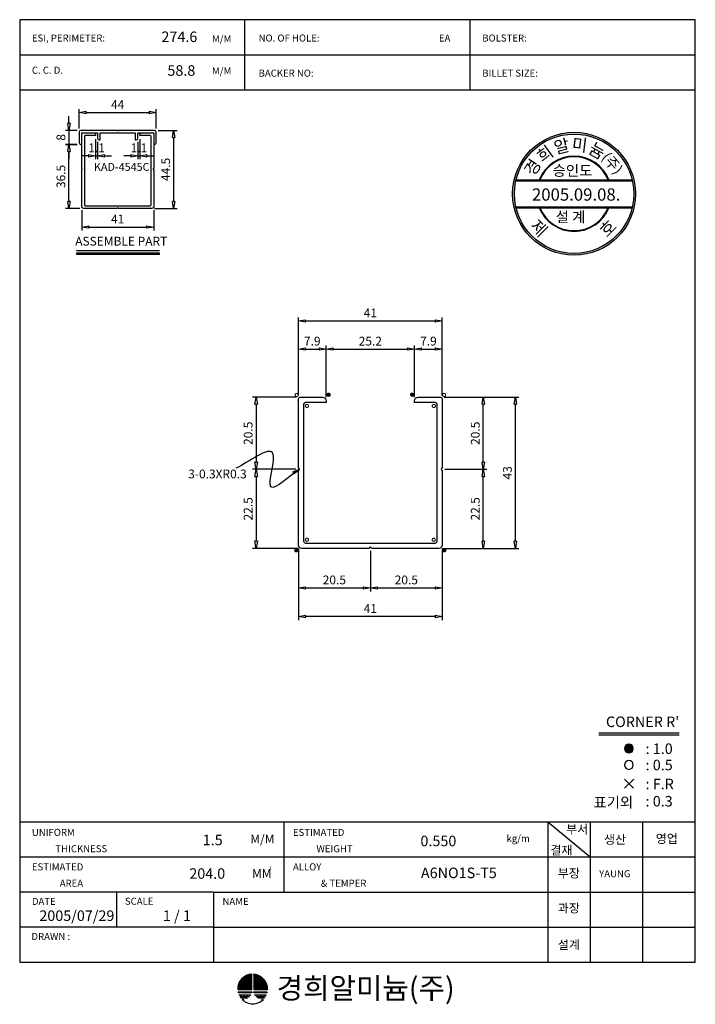
# Model space of a CAD drawing. Units: millimetres. Extents: x 0 to 485, y -12 to 268.
# Drawn here: x 0 to 192, y -12 to 268 of the extents above; entities that cross this region are included whole.
import ezdxf

# ---------------------------------------------------------------- set-up
doc = ezdxf.new("R2010")
doc.units = ezdxf.units.MM
doc.header["$LTSCALE"] = 5
doc.linetypes.add('PHANTOM', pattern=[2.5, 1.25, -0.25, 0.25, -0.25, 0.25, -0.25])
doc.layers.add('D', color=2, linetype='Continuous')
doc.layers.add('문자', color=6, linetype='Continuous')
doc.layers.add('가상선', color=4, linetype='PHANTOM', lineweight=18)
doc.styles.add('A1', font='txt')
doc.styles.add('ROMANS', font='romans.shx', dxfattribs={"bigfont": 'whgtxt.shx'})
doc.styles.add('ROMANT', font='romant.shx', dxfattribs={"bigfont": 'ghs.shx'})
doc.styles.get("Standard").update_dxf_attribs({"font": 'txt.shx', "bigfont": 'whgtxt.shx'})
doc.dimstyles.get("Standard").update_dxf_attribs({"dimscale": 0, "dimtxt": 2.5, "dimasz": 2, "dimexe": 1, "dimexo": 1, "dimgap": 1, "dimtad": 1, "dimdec": 4, "dimdsep": 46, "dimlunit": 6, "dimtxsty": 'A1', "dimblk": 'CLOSEDBLANK', "dimcen": 2.5, "dimclrd": 1, "dimclre": 1, "dimclrt": 2, "dimazin": 2, "dimtfac": 1, "dimtdec": 4, "dimtix": 1, "dimtmove": 0, "dimatfit": 3, "dimldrblk": 'CLOSEDBLANK', "dimfxl": 0, "dimtolj": 1, "dimtzin": 0, "dimarcsym": 0})

# ---------------------------------------------------------------- blocks, each defined once
blk = doc.blocks.new('SIGN')
at = {"layer": '문자', "style": 'ROMANT'}
blk.add_text('YAUNG', height=2, dxfattribs=at).set_placement((-4.57, 8.39))
blk = doc.blocks.new('CORNER')
blk.add_hatch(color=256).paths.add_polyline_path([(6.2, 9.16, 1), (3.7, 9.16, 1)])
for p, q in [((-3.65, 13.62), (19.25, 13.62)), ((-3.65, 13.12), (19.25, 13.12)), ((3.73, 0.49), (6.3, -2.08)), ((6.31, 0.49), (3.73, -2.08))]:
    blk.add_line(p, q)
for points in [[(3.7, 9.16, 1), (6.2, 9.16, 1)], [(3.7, 4.51, 1), (6.2, 4.51, 1)]]:
    blk.add_lwpolyline(points, format="xyb", close=True)
at = {"color": 7, "style": 'A1'}
blk.add_text("CORNER R'", height=3, dxfattribs=at).set_placement((-1.59, 15.3))
at = {"style": 'A1'}
for s, p in [(': 1.0', (9.7, 7.63)), (': 0.5', (9.7, 2.99)), (': F.R', (9.69, -2.42)), ('표기외', (-5.14, -7.65)), (': 0.3', (9.69, -7.32))]:
    blk.add_text(s, height=3, dxfattribs=at).set_placement(p)
blk = doc.blocks.new('_ClosedBlank')
at = {"color": 0, "linetype": 'ByBlock', "lineweight": -2}
for p, q in [((-1, 0.17), (0, 0)), ((-1, 0.17), (-1, -0.17)), ((0, 0), (-1, -0.17))]:
    blk.add_line(p, q, dxfattribs=at)
blk = doc.blocks.new('*D4')
at = {"color": 1, "lineweight": -2}
for p, q in [((78.89, 160.84), (66.36, 160.84)), ((67.36, 158.84), (67.36, 142.34)), ((78.69, 140.34), (66.36, 140.34))]:
    blk.add_line(p, q, dxfattribs=at)
at = {"layer": 'Defpoints', "color": 0}
for p in [(79.89, 160.84), (67.36, 140.34), (79.69, 140.34)]:
    blk.add_point(p, dxfattribs=at)
at = {"color": 1, "lineweight": -2, "xscale": 2, "yscale": 2, "zscale": 2}
for p, rotation in [((67.36, 160.84), 90), ((67.36, 140.34), 270)]:
    blk.add_blockref('_ClosedBlank', p, dxfattribs=dict(at, rotation=rotation))
at = {"color": 2, "insert": (65.08, 150.59), "char_height": 2.5, "attachment_point": 5, "rotation": 90, "style": 'A1'}
blk.add_mtext('\\A1;20.5', dxfattribs=at)
blk = doc.blocks.new('*D5')
at = {"color": 1, "lineweight": -2}
for p, q in [((78.69, 140.34), (66.36, 140.34)), ((67.36, 138.34), (67.36, 119.84)), ((79.39, 117.84), (66.36, 117.84))]:
    blk.add_line(p, q, dxfattribs=at)
at = {"layer": 'Defpoints', "color": 0}
for p in [(79.69, 140.34), (67.36, 117.84), (80.39, 117.84)]:
    blk.add_point(p, dxfattribs=at)
at = {"color": 1, "lineweight": -2, "xscale": 2, "yscale": 2, "zscale": 2}
for p, rotation in [((67.36, 140.34), 90), ((67.36, 117.84), 270)]:
    blk.add_blockref('_ClosedBlank', p, dxfattribs=dict(at, rotation=rotation))
at = {"color": 2, "insert": (65.08, 129.09), "char_height": 2.5, "attachment_point": 5, "rotation": 90, "style": 'A1'}
blk.add_mtext('\\A1;22.5', dxfattribs=at)
blk = doc.blocks.new('*D6')
at = {"color": 1, "lineweight": -2}
for p, q in [((120.89, 160.84), (142.2, 160.84)), ((141.2, 119.84), (141.2, 158.84)), ((121.39, 117.84), (142.2, 117.84))]:
    blk.add_line(p, q, dxfattribs=at)
at = {"layer": 'Defpoints', "color": 0}
for p in [(119.89, 160.84), (141.2, 160.84), (120.39, 117.84)]:
    blk.add_point(p, dxfattribs=at)
at = {"color": 1, "lineweight": -2, "xscale": 2, "yscale": 2, "zscale": 2}
for p, rotation in [((141.2, 160.84), 90), ((141.2, 117.84), 270)]:
    blk.add_blockref('_ClosedBlank', p, dxfattribs=dict(at, rotation=rotation))
at = {"color": 2, "insert": (138.92, 139.34), "char_height": 2.5, "attachment_point": 5, "rotation": 90, "style": 'A1'}
blk.add_mtext('\\A1;43', dxfattribs=at)
blk = doc.blocks.new('*D7')
at = {"color": 1, "lineweight": -2}
for p, q in [((121.09, 140.34), (133.06, 140.34)), ((132.06, 119.84), (132.06, 138.34)), ((120.39, 117.84), (133.06, 117.84))]:
    blk.add_line(p, q, dxfattribs=at)
at = {"layer": 'Defpoints', "color": 0}
for p in [(120.09, 140.34), (132.06, 140.34), (119.39, 117.84)]:
    blk.add_point(p, dxfattribs=at)
at = {"color": 1, "lineweight": -2, "xscale": 2, "yscale": 2, "zscale": 2}
for p, rotation in [((132.06, 140.34), 90), ((132.06, 117.84), 270)]:
    blk.add_blockref('_ClosedBlank', p, dxfattribs=dict(at, rotation=rotation))
at = {"color": 2, "insert": (129.78, 129.09), "char_height": 2.5, "attachment_point": 5, "rotation": 90, "style": 'A1'}
blk.add_mtext('\\A1;22.5', dxfattribs=at)
blk = doc.blocks.new('*D8')
at = {"color": 1, "lineweight": -2}
for p, q in [((120.89, 160.84), (133.06, 160.84)), ((132.06, 142.34), (132.06, 158.84)), ((121.09, 140.34), (133.06, 140.34))]:
    blk.add_line(p, q, dxfattribs=at)
at = {"layer": 'Defpoints', "color": 0}
for p in [(119.89, 160.84), (132.06, 160.84), (120.09, 140.34)]:
    blk.add_point(p, dxfattribs=at)
at = {"color": 1, "lineweight": -2, "xscale": 2, "yscale": 2, "zscale": 2}
for p, rotation in [((132.06, 160.84), 90), ((132.06, 140.34), 270)]:
    blk.add_blockref('_ClosedBlank', p, dxfattribs=dict(at, rotation=rotation))
at = {"color": 2, "insert": (129.78, 150.59), "char_height": 2.5, "attachment_point": 5, "rotation": 90, "style": 'A1'}
blk.add_mtext('\\A1;20.5', dxfattribs=at)
blk = doc.blocks.new('*D9')
at = {"color": 1, "lineweight": -2}
for p, q in [((79.39, 116.84), (79.39, 105.58)), ((99.89, 117.14), (99.89, 105.58)), ((81.39, 106.58), (97.89, 106.58))]:
    blk.add_line(p, q, dxfattribs=at)
at = {"layer": 'Defpoints', "color": 0}
for p in [(79.39, 117.84), (99.89, 118.14), (99.89, 106.58)]:
    blk.add_point(p, dxfattribs=at)
at = {"color": 1, "lineweight": -2, "xscale": 2, "yscale": 2, "zscale": 2, "rotation": 180}
blk.add_blockref('_ClosedBlank', (79.39, 106.58), dxfattribs=at)
at = {"color": 1, "lineweight": -2, "xscale": 2, "yscale": 2, "zscale": 2}
blk.add_blockref('_ClosedBlank', (99.89, 106.58), dxfattribs=at)
at = {"color": 2, "insert": (89.64, 108.85), "char_height": 2.5, "attachment_point": 5, "style": 'A1'}
blk.add_mtext('\\A1;20.5', dxfattribs=at)
blk = doc.blocks.new('*D10')
at = {"color": 1, "lineweight": -2}
for p, q in [((99.89, 117.14), (99.89, 105.58)), ((120.39, 116.84), (120.39, 105.58)), ((101.89, 106.58), (118.39, 106.58))]:
    blk.add_line(p, q, dxfattribs=at)
at = {"layer": 'Defpoints', "color": 0}
for p in [(99.89, 118.14), (120.39, 117.84), (120.39, 106.58)]:
    blk.add_point(p, dxfattribs=at)
at = {"color": 1, "lineweight": -2, "xscale": 2, "yscale": 2, "zscale": 2, "rotation": 180}
blk.add_blockref('_ClosedBlank', (99.89, 106.58), dxfattribs=at)
at = {"color": 1, "lineweight": -2, "xscale": 2, "yscale": 2, "zscale": 2}
blk.add_blockref('_ClosedBlank', (120.39, 106.58), dxfattribs=at)
at = {"color": 2, "insert": (110.14, 108.85), "char_height": 2.5, "attachment_point": 5, "style": 'A1'}
blk.add_mtext('\\A1;20.5', dxfattribs=at)
blk = doc.blocks.new('*D11')
at = {"color": 1, "lineweight": -2}
for p, q in [((79.39, 117.84), (79.39, 97.44)), ((120.39, 117.84), (120.39, 97.44)), ((118.39, 98.44), (81.39, 98.44))]:
    blk.add_line(p, q, dxfattribs=at)
at = {"layer": 'Defpoints', "color": 0}
for p in [(79.39, 118.84), (120.39, 118.84), (79.39, 98.44)]:
    blk.add_point(p, dxfattribs=at)
at = {"color": 1, "lineweight": -2, "xscale": 2, "yscale": 2, "zscale": 2, "rotation": 180}
blk.add_blockref('_ClosedBlank', (79.39, 98.44), dxfattribs=at)
at = {"color": 1, "lineweight": -2, "xscale": 2, "yscale": 2, "zscale": 2}
blk.add_blockref('_ClosedBlank', (120.39, 98.44), dxfattribs=at)
at = {"color": 2, "insert": (99.89, 100.72), "char_height": 2.5, "attachment_point": 5, "style": 'A1'}
blk.add_mtext('\\A1;41', dxfattribs=at)
blk = doc.blocks.new('*D12')
at = {"color": 1, "lineweight": -2}
for p, q in [((79.39, 161.34), (79.39, 175.55)), ((81.39, 174.55), (85.29, 174.55)), ((87.29, 160.84), (87.29, 175.55))]:
    blk.add_line(p, q, dxfattribs=at)
at = {"layer": 'Defpoints', "color": 0}
for p in [(87.29, 174.55), (79.39, 160.34), (87.29, 159.84)]:
    blk.add_point(p, dxfattribs=at)
at = {"color": 1, "lineweight": -2, "xscale": 2, "yscale": 2, "zscale": 2, "rotation": 180}
blk.add_blockref('_ClosedBlank', (79.39, 174.55), dxfattribs=at)
at = {"color": 1, "lineweight": -2, "xscale": 2, "yscale": 2, "zscale": 2}
blk.add_blockref('_ClosedBlank', (87.29, 174.55), dxfattribs=at)
at = {"color": 2, "insert": (83.34, 176.83), "char_height": 2.5, "attachment_point": 5, "style": 'A1'}
blk.add_mtext('\\A1;7.9', dxfattribs=at)
blk = doc.blocks.new('*D13')
at = {"color": 1, "lineweight": -2}
for p, q in [((87.29, 160.84), (87.29, 175.55)), ((89.29, 174.55), (110.49, 174.55)), ((112.49, 160.84), (112.49, 175.55))]:
    blk.add_line(p, q, dxfattribs=at)
at = {"layer": 'Defpoints', "color": 0}
for p in [(112.49, 174.55), (87.29, 159.84), (112.49, 159.84)]:
    blk.add_point(p, dxfattribs=at)
at = {"color": 1, "lineweight": -2, "xscale": 2, "yscale": 2, "zscale": 2, "rotation": 180}
blk.add_blockref('_ClosedBlank', (87.29, 174.55), dxfattribs=at)
at = {"color": 1, "lineweight": -2, "xscale": 2, "yscale": 2, "zscale": 2}
blk.add_blockref('_ClosedBlank', (112.49, 174.55), dxfattribs=at)
at = {"color": 2, "insert": (99.89, 176.83), "char_height": 2.5, "attachment_point": 5, "style": 'A1'}
blk.add_mtext('\\A1;25.2', dxfattribs=at)
blk = doc.blocks.new('*D14')
at = {"color": 1, "lineweight": -2}
for p, q in [((112.49, 160.84), (112.49, 175.55)), ((114.49, 174.55), (118.39, 174.55)), ((120.39, 161.34), (120.39, 175.55))]:
    blk.add_line(p, q, dxfattribs=at)
at = {"layer": 'Defpoints', "color": 0}
for p in [(120.39, 174.55), (112.49, 159.84), (120.39, 160.34)]:
    blk.add_point(p, dxfattribs=at)
at = {"color": 1, "lineweight": -2, "xscale": 2, "yscale": 2, "zscale": 2, "rotation": 180}
blk.add_blockref('_ClosedBlank', (112.49, 174.55), dxfattribs=at)
at = {"color": 1, "lineweight": -2, "xscale": 2, "yscale": 2, "zscale": 2}
blk.add_blockref('_ClosedBlank', (120.39, 174.55), dxfattribs=at)
at = {"color": 2, "insert": (116.44, 176.83), "char_height": 2.5, "attachment_point": 5, "style": 'A1'}
blk.add_mtext('\\A1;7.9', dxfattribs=at)
blk = doc.blocks.new('*D15')
at = {"color": 1, "lineweight": -2}
for p, q in [((79.39, 161.34), (79.39, 183.59)), ((81.39, 182.59), (118.39, 182.59)), ((120.39, 161.34), (120.39, 183.59))]:
    blk.add_line(p, q, dxfattribs=at)
at = {"layer": 'Defpoints', "color": 0}
for p in [(120.39, 182.59), (79.39, 160.34), (120.39, 160.34)]:
    blk.add_point(p, dxfattribs=at)
at = {"color": 1, "lineweight": -2, "xscale": 2, "yscale": 2, "zscale": 2, "rotation": 180}
blk.add_blockref('_ClosedBlank', (79.39, 182.59), dxfattribs=at)
at = {"color": 1, "lineweight": -2, "xscale": 2, "yscale": 2, "zscale": 2}
blk.add_blockref('_ClosedBlank', (120.39, 182.59), dxfattribs=at)
at = {"color": 2, "insert": (99.89, 184.87), "char_height": 2.5, "attachment_point": 5, "style": 'A1'}
blk.add_mtext('\\A1;41', dxfattribs=at)

msp = doc.modelspace()

# ---------------------------------------------------------------- hatches: boundary and pattern name
for color, points in [(5, [(157.92247, 235.77794), (157.92247, 236.27794, 0.414213562), (140.42247, 218.77794, 0.414213562), (157.92247, 201.27794), (157.92247, 201.77794, -0.414213562), (140.92247, 218.77794, -0.414213562)]), (5, [(157.92247, 236.27794), (157.92247, 235.77794, -0.414213562), (174.92247, 218.77794, -0.414213562), (157.92247, 201.77794), (157.92247, 201.27794, 0.414213562), (175.42247, 218.77794, 0.414213562)]), (5, [(147.99826, 222.77794), (148.21423, 222.77794, -0.669534063), (167.63071, 222.77794), (167.84668, 222.77794, 0.675116518)]), (5, [(167.84668, 214.77794), (167.63071, 214.77794, -0.669534063), (148.21423, 214.77794), (147.99826, 214.77794, 0.675116518)]), (256, [(39.79764, 201.61304), (39.79764, 201.91304), (16.15705, 201.91304), (16.15705, 201.61304)]), (4, [(88.46896, 161.56378, 1), (87.56896, 161.56378, 1)]), (4, [(112.21714, 161.56378, 1), (111.31714, 161.56378, 1)]), (4, [(79.23687, 117.27113, 1), (78.33687, 117.27113, 1)]), (4, [(121.41278, 117.26912, 1), (120.51278, 117.26912, 1)])]:
    msp.add_hatch(color=color).paths.add_polyline_path(points)
h = msp.add_hatch(color=5)
h.paths.add_polyline_path([(174.44518, 222.77794), (141.39976, 222.77794, 0.004529552), (141.33, 222.47794), (174.51494, 222.47794, 0.004529552)])
h.paths.add_polyline_path([(174.51494, 215.07794), (141.33, 215.07794, 0.004529552), (141.39976, 214.77794), (174.44518, 214.77794, 0.004529552)])
h = msp.add_hatch()
h.set_pattern_fill('ANSI31', color=1, scale=0.01, style=0)
h.set_pattern_definition([(45, (-115.53136, -131.477795), (-0.0224506403, 0.0224506403), [])])
h.paths.add_polyline_path([(66.09409, -3.32696, 0.410077142), (62.13505, -7.79239), (66.09409, -7.79239)])
h.paths.add_polyline_path([(66.66409, -7.79239), (70.62313, -7.79239, 0.410077142), (66.66409, -3.32696)])
h.paths.add_polyline_path([(66.11284, -8.68573, 0.022534898), (66.19345, -8.43406), (62.21839, -8.43406, 0.015228833), (62.27886, -8.68573)])
h.paths.add_polyline_path([(66.56473, -8.43406, 0.022534898), (66.64533, -8.68573), (70.47931, -8.68573, 0.015228833), (70.53978, -8.43406)])
h.paths.add_polyline_path([(66.91245, -9.22739, 0.012797091), (66.99558, -9.35239), (70.23606, -9.35239, 0.008043879), (70.29149, -9.22739)])
h.paths.add_polyline_path([(65.76259, -9.35239, 0.012797091), (65.84572, -9.22739), (62.46668, -9.22739, 0.008043879), (62.52211, -9.35239)])
h.paths.add_polyline_path([(65.36899, -9.80573, 0.013530953), (65.48179, -9.69406), (62.69944, -9.69406, 0.007655871), (62.76628, -9.80573)])
h.paths.add_polyline_path([(69.99189, -9.80573, 0.007655871), (70.05873, -9.69406), (67.27638, -9.69406, 0.013530953), (67.38919, -9.80573)])
h.paths.add_polyline_path([(67.83134, -10.14739, 0.009052388), (67.92219, -10.20239), (69.71365, -10.20239, 0.004097163), (69.75638, -10.14739)])
h.paths.add_polyline_path([(63.0018, -10.14739, 0.004097163), (63.04453, -10.20239), (64.83598, -10.20239, 0.009052388), (64.92683, -10.14739)])
h.paths.add_polyline_path([(63.34561, -10.54406, 0.004574106), (63.40058, -10.59906, 0.045391912), (63.9292, -10.54406)])
h.paths.add_polyline_path([(68.82898, -10.54406, 0.045391912), (69.35759, -10.59906, 0.004574106), (69.41256, -10.54406)])

# ---------------------------------------------------------------- linework, layer by layer
at = {"color": 3}
for p, q in [((64.15667, 248.334), (64.15667, 268.334)), ((128.30833, 248.334), (128.30833, 268.334)), ((0, 258.334), (192.465, 258.334)), ((0, 248.334), (192.465, 248.334)), ((0, 40), (192.465, 40)), ((75.2325, 40), (75.2325, 20)), ((150.465, 40), (150.465, 0)), ((150.465, 40), (162.465, 30)), ((162.465, 40), (162.465, 0)), ((177.465, 40), (177.465, 0)), ((0, 30), (192.465, 30)), ((55.2325, 20), (0, 20)), ((27.61625, 20), (27.61625, 10)), ((55.2325, 20), (192.465, 20)), ((55.2325, 20), (55.2325, 0)), ((55.2325, 10), (0, 10)), ((55.2325, 10), (192.465, 10))]:
    msp.add_line(p, q, dxfattribs=at)
at = {"color": 1}
msp.add_line((18.92282, 241.90743), (36.92282, 241.90743), dxfattribs=at)
for p, q in [((141.33, 222.47794), (174.51494, 222.47794)), ((141.39976, 222.77794), (174.44518, 222.77794)), ((141.33, 215.07794), (174.51494, 215.07794)), ((141.39976, 214.77794), (174.44518, 214.77794))]:
    msp.add_line(p, q)
for points in [[(16.92282, 237.33713), (16.92282, 242.90743)], [(38.92282, 237.33713), (38.92282, 242.90743)], [(14.02721, 238.83713), (14.02721, 240.83713)], [(16.42282, 236.83713), (13.02721, 236.83713)], [(14.02721, 236.83713), (14.02721, 232.83713)], [(39.42282, 236.83713), (44.86501, 236.83713)], [(21.62282, 234.33713), (21.62282, 228.58258)], [(22.17282, 233.58713), (22.17282, 228.58258)], [(33.67282, 233.58713), (33.67282, 228.58258)], [(34.22282, 234.33713), (34.22282, 228.58258)], [(43.86501, 234.83713), (43.86501, 216.58713)], [(14.02721, 216.58713), (14.02721, 230.83713), (14.02721, 228.83713)], [(19.62282, 229.58258), (17.62282, 229.58258)], [(21.62282, 229.58258), (22.17282, 229.58258)], [(24.17282, 229.58258), (26.17282, 229.58258)], [(31.67282, 229.58258), (29.67282, 229.58258)], [(33.67282, 229.58258), (34.22282, 229.58258)], [(36.22282, 229.58258), (38.22282, 229.58258)], [(17.17282, 214.58713), (13.02721, 214.58713)], [(17.67282, 214.08713), (17.67282, 208.30466)], [(38.17282, 214.08713), (38.17282, 208.30466)], [(38.40947, 214.58713), (44.86501, 214.58713)], [(19.67282, 209.30466), (36.17282, 209.30466)]]:
    msp.add_lwpolyline(points, dxfattribs=at)
at = {"color": 2}
msp.add_lwpolyline([(28.07282, 236.83713, -1), (27.77282, 236.83713), (17.42282, 236.83713, 0.414213562), (16.92282, 236.33713), (16.92282, 233.33713, 0.414213562), (17.42282, 232.83713), (17.67282, 232.83713), (17.67282, 236.08713), (22.17282, 236.08713), (22.17282, 234.58713, 0.414213562), (22.67282, 234.08713), (22.92282, 234.08713), (22.92282, 236.08713), (32.92282, 236.08713), (32.92282, 234.08713), (33.17282, 234.08713, 0.414213562), (33.67282, 234.58713), (33.67282, 236.08713), (38.17282, 236.08713), (38.17282, 232.83713), (38.42282, 232.83713, 0.414213562), (38.92282, 233.33713), (38.92282, 236.33713, 0.414213562), (38.42282, 236.83713)], format="xyb", close=True, dxfattribs=at)
at = {"color": 3}
msp.add_lwpolyline([(17.67282, 225.68713, 1), (17.67282, 225.98713), (17.67282, 235.83713, -0.414213562), (17.92282, 236.08713), (21.12282, 236.08713, -0.414213562), (21.62282, 235.58713), (21.62282, 235.33713), (18.67282, 235.33713, 0.414213562), (18.42282, 235.08713), (18.42282, 215.58713, 0.414213562), (18.67282, 215.33713), (37.17282, 215.33713, 0.414213562), (37.42282, 215.58713), (37.42282, 235.08713, 0.414213562), (37.17282, 235.33713), (34.22282, 235.33713), (34.22282, 235.58713, -0.414213562), (34.72282, 236.08713), (37.92282, 236.08713, -0.414213562), (38.17282, 235.83713), (38.17282, 225.98713, 1), (38.17282, 225.68713), (38.17282, 215.08713, -0.414213562), (37.67282, 214.58713), (28.07282, 214.58713, 1), (27.77282, 214.58713), (18.17282, 214.58713, -0.414213562), (17.67282, 215.08713)], format="xyb", close=True, dxfattribs=at)
at = {"color": 1}
msp.add_lwpolyline([(13.02721, 232.83713), (16.42282, 232.83713)], close=True, dxfattribs=at)
for points in [[(38.42282, 232.83713), (38.42282, 232.83713)], [(16.15705, 202.61304), (39.79764, 202.61304)]]:
    msp.add_lwpolyline(points)
msp.add_lwpolyline([(16.15705, 201.91304), (16.15705, 201.61304), (39.79764, 201.61304), (39.79764, 201.91304)], close=True)
msp.add_lwpolyline([(99.59305, 117.83919), (80.39305, 117.83919, -0.414213562), (79.39305, 118.83919), (79.39305, 140.03919, 1), (79.39305, 140.63919), (79.39305, 160.33919, -0.414213562), (79.89305, 160.83919), (86.29305, 160.83919, -0.414213562), (87.29305, 159.83919), (87.29305, 159.33919), (81.39305, 159.33919, 0.414213562), (80.89305, 158.83919), (80.89305, 119.83919, 0.414213562), (81.39305, 119.33919), (118.39305, 119.33919, 0.414213562), (118.89305, 119.83919), (118.89305, 158.83919, 0.414213562), (118.39305, 159.33919), (112.49305, 159.33919), (112.49305, 159.83919, -0.414213562), (113.49305, 160.83919), (119.89305, 160.83919, -0.414213562), (120.39305, 160.33919), (120.39305, 140.63919, 1), (120.39305, 140.03919), (120.39305, 118.83919, -0.414213562), (119.39305, 117.83919), (100.19305, 117.83919, 1)], format="xyb", close=True)
for radius in [17.5, 17]:
    msp.add_circle((157.92247, 218.77794), radius)
for radius, start, end in [(10.7, 21.9521278, 158.0478722), (10.5, 22.3926878, 157.6073122), (10.7, 201.9521278, 338.0478722), (10.5, 202.3926878, 337.6073122)]:
    msp.add_arc((157.92247, 218.77794), radius, start, end)
msp.add_arc((66.37909, -7.56739), 4.25, 224.4584753, 315.5415247, dxfattribs=at)
at = {"layer": 'D', "color": 0}
msp.add_lwpolyline([(192.465, 0), (192.465, 268.334), (0, 268.334), (0, 0)], close=True, dxfattribs=at)
at = {"layer": '가상선'}
for centre in [(78.89226, 161.49331), (88.01896, 161.56378), (111.76714, 161.56378), (120.89383, 161.49331), (81.81996, 158.38675), (117.96614, 158.38675), (81.83492, 120.28522), (117.95117, 120.28522), (78.78687, 117.27113), (120.96278, 117.26912)]:
    msp.add_circle(centre, 0.45, dxfattribs=at)

# ---------------------------------------------------------------- block references
at = {"color": 1, "xscale": 2, "yscale": 2, "zscale": 2}
for p, rotation in [((16.92282, 241.90743), 180), ((14.02721, 236.83713), 270), ((43.86501, 236.83713), 90), ((14.02721, 232.83713), 90), ((14.02721, 232.83713), 90), ((22.17282, 229.58258), 180), ((34.22282, 229.58258), 180), ((14.02721, 214.58713), 270), ((43.86501, 214.58713), 270), ((17.67282, 209.30466), 180)]:
    msp.add_blockref('_ClosedBlank', p, dxfattribs=dict(at, rotation=rotation))
for p in [(38.92282, 241.90743), (21.62282, 229.58258), (33.67282, 229.58258), (38.17282, 209.30466)]:
    msp.add_blockref('_ClosedBlank', p, dxfattribs=at)
for name, p in [('CORNER', (168.59511, 51.67134)), ('SIGN', (169.64525, 15.83017))]:
    msp.add_blockref(name, p)

# ---------------------------------------------------------------- texts
at = {"color": 6}
for s, height, p in [('ESI, PERIMETER:', 2, (3.47955, 262.11211)), ('NO. OF HOLE:', 2, (68.05622, 262.11211)), ('EA', 2, (119.44375, 262.11211)), ('BOLSTER:', 2, (131.78735, 262.11211)), ('C. C. D.', 2, (3.47955, 252.95501)), ('BACKER NO:', 2, (68.05622, 252.12255)), ('BILLET SIZE:', 2, (131.78735, 252.12255)), ('M/M', 2.5, (65.69863, 33.8584)), ('ESTIMATED', 2, (77.84499, 35.98893)), ('kg/m', 2, (138.67945, 34.24731)), ('WEIGHT', 2, (84.53788, 31.32615)), ('ESTIMATED', 2, (3.47955, 26.16796)), ('ALLOY', 2, (77.84499, 26.16796)), ('MM', 2.5, (66.1944, 24.03743)), ('2', 1, (71.01647, 26.26396)), ('AREA', 2, (11.41186, 21.50518)), ('& TEMPER', 2, (85.7773, 21.50518)), ('DATE', 2, (3.47955, 16.347)), ('SCALE', 2, (29.98473, 16.38266)), ('NAME', 2, (57.76632, 16.347)), ('DRAWN :', 2, (3.35569, 6.35822))]:
    msp.add_text(s, height=height, dxfattribs=at).set_placement(p)
at = {"style": 'A1'}
for s, p in [('274.6', (40.38416, 261.97038)), ('58.8', (42.08925, 252.3667)), ('1.5', (52.14039, 33.31906)), ('0.550', (114.16277, 33.03791)), ('204.0', (48.32618, 23.76363)), ('A6NO1S-T5', (114.30089, 23.95142)), ('2005/07/29', (5.60347, 11.76647)), ('1 / 1', (40.7965, 11.76647))]:
    msp.add_text(s, height=3, dxfattribs=at).set_placement(p)
at = {"color": 6, "style": 'ROMANS'}
for s, height, p in [('M/M', 2, (54.78545, 261.89232)), ('M/M', 2, (54.78545, 252.73522)), ('부서', 2.5, (155.68194, 36.6047)), ('UNIFORM', 2, (3.47955, 35.98893)), ('생산', 2.5, (166.46927, 33.71751)), ('영업', 2.5, (181.19136, 33.9472)), ('THICKNESS', 2, (10.17243, 31.32615)), ('결재', 2.5, (151.17882, 30.67213)), ('부장', 2.5, (153.30859, 24.11123)), ('과장', 2.5, (153.30859, 14.18524)), ('설계', 2.5, (153.30859, 3.76386))]:
    msp.add_text(s, height=height, dxfattribs=at).set_placement(p)
at = {"color": 2, "style": 'A1'}
for s, height, rotation, p in [('희', 3.5, 36, (148.87243, 227.39278)), ('알', 3.5, 14, (152.66006, 230.05453)), ('미', 3.5, 353, (157.14848, 231.24858)), ('늄', 3.5, 331, (161.70595, 230.57047)), ('(주)', 3, 310, (165.59562, 229.02883)), ('경', 3.5, 57, (146.34383, 223.49748)), ('제', 3.5, 315, (145.16575, 209.34186)), ('호', 3.5, 45, (167.24666, 206.13312))]:
    msp.add_text(s, height=height, rotation=rotation, dxfattribs=at).set_placement(p)
for s, height, p in [('KAD-4545C', 2.25, (21.16597, 225.30216)), ('승인도', 3, (151.83211, 223.89835)), ('2005.09.08.', 3.5, (145.93207, 216.81592)), ('설 계', 3, (152.6947, 210.68194)), ('3-0.3XR0.3', 2.5, (48.00257, 137.76436))]:
    msp.add_text(s, height=height, dxfattribs=at).set_placement(p)
at = {"color": 7, "style": 'A1'}
msp.add_text('경희알미늄(주)', height=6, dxfattribs=at).set_placement((73.20128, -10.35485))
at = {"color": 2, "char_height": 2.5, "attachment_point": 5, "style": 'A1'}
for s, insert in [('\\A1;44', (27.92282, 244.18902)), ('\\A1;1.1', (21.89782, 231.86583)), ('\\A1;1.1', (33.94782, 231.86583)), ('\\A1;41', (27.92282, 211.5879))]:
    msp.add_mtext(s, dxfattribs=dict(at, insert=insert))
at = {"color": 2, "char_height": 2.5, "attachment_point": 5, "rotation": 90, "style": 'A1'}
for s, insert in [('\\A1;8', (11.74895, 234.83713)), ('\\A1;44.5', (41.58343, 225.71213)), ('\\A1;36.5', (11.74729, 223.71213))]:
    msp.add_mtext(s, dxfattribs=dict(at, insert=insert))
at = {"insert": (14.59435, 206.52786), "char_height": 2, "width": 29.008549, "attachment_point": 1, "style": 'A1'}
msp.add_mtext('  {\\H1.25x;ASSEMBLE PART}', dxfattribs=at)

# ---------------------------------------------------------------- dimensions: what is measured, and where the dimension line sits
for base, p1, p2, override, picture, middle in [((120.39305, 182.58691), (79.39305, 160.33919), (120.39305, 160.33919), {"dimscale": 1}, '*D15', (99.89305, 184.87015)), ((87.29305, 174.55217), (79.39305, 160.33919), (87.29305, 159.83919), {"dimscale": 1}, '*D12', (83.34305, 176.83375)), ((112.49305, 174.55217), (87.29305, 159.83919), (112.49305, 159.83919), {"dimscale": 1, "dimtmove": 1}, '*D13', (99.89305, 176.83209)), ((120.39305, 174.55217), (112.49305, 159.83919), (120.39305, 160.33919), {"dimscale": 1, "dimtmove": 1}, '*D14', (116.44305, 176.83375)), ((79.39305, 98.43596), (120.39305, 118.83919), (79.39305, 118.83919), {"dimscale": 1}, '*D11', (99.89305, 100.7192)), ((99.89305, 106.57507), (79.39305, 117.83919), (99.89305, 118.13919), {"dimscale": 1}, '*D9', (89.64305, 108.85499)), ((120.39305, 106.57507), (99.89305, 118.13919), (120.39305, 117.83919), {"dimscale": 1, "dimtmove": 1}, '*D10', (110.14305, 108.85499))]:
    dim = msp.add_linear_dim(base=base, p1=p1, p2=p2, dimstyle='Standard', override=override)
    dim.commit()
    dim.dimension.update_dxf_attribs({"geometry": picture, "text_midpoint": middle})
for base, p1, p2, override, picture, middle in [((67.35714, 140.33919), (79.89305, 160.83919), (79.69305, 140.33919), {"dimscale": 1}, '*D4', (65.07722, 150.58919)), ((141.20155, 160.83919), (120.39305, 117.83919), (119.89305, 160.83919), {"dimscale": 1}, '*D6', (138.91996, 139.33919)), ((132.05847, 160.83919), (120.09305, 140.33919), (119.89305, 160.83919), {"dimscale": 1, "dimtmove": 1}, '*D8', (129.77855, 150.58919)), ((67.35714, 117.83919), (79.69305, 140.33919), (80.39305, 117.83919), {"dimscale": 1, "dimtmove": 1}, '*D5', (65.07722, 129.08919)), ((132.05847, 140.33919), (119.39305, 117.83919), (120.09305, 140.33919), {"dimscale": 1}, '*D7', (129.77855, 129.08919))]:
    dim = msp.add_linear_dim(base=base, p1=p1, p2=p2, angle=90, dimstyle='Standard', override=override)
    dim.commit()
    dim.dimension.update_dxf_attribs({"geometry": picture, "text_midpoint": middle})

# ---------------------------------------------------------------- leaders
at = {"path_type": 1}
msp.add_leader([(79.69291, 140.34829), (71.59114, 135.33375), (72.08297, 144.96887), (61.60688, 140.69206)], dimstyle='Standard', override={"dimscale": 1, "dimtad": 0}, dxfattribs=at)

doc.saveas('drawing.dxf')
